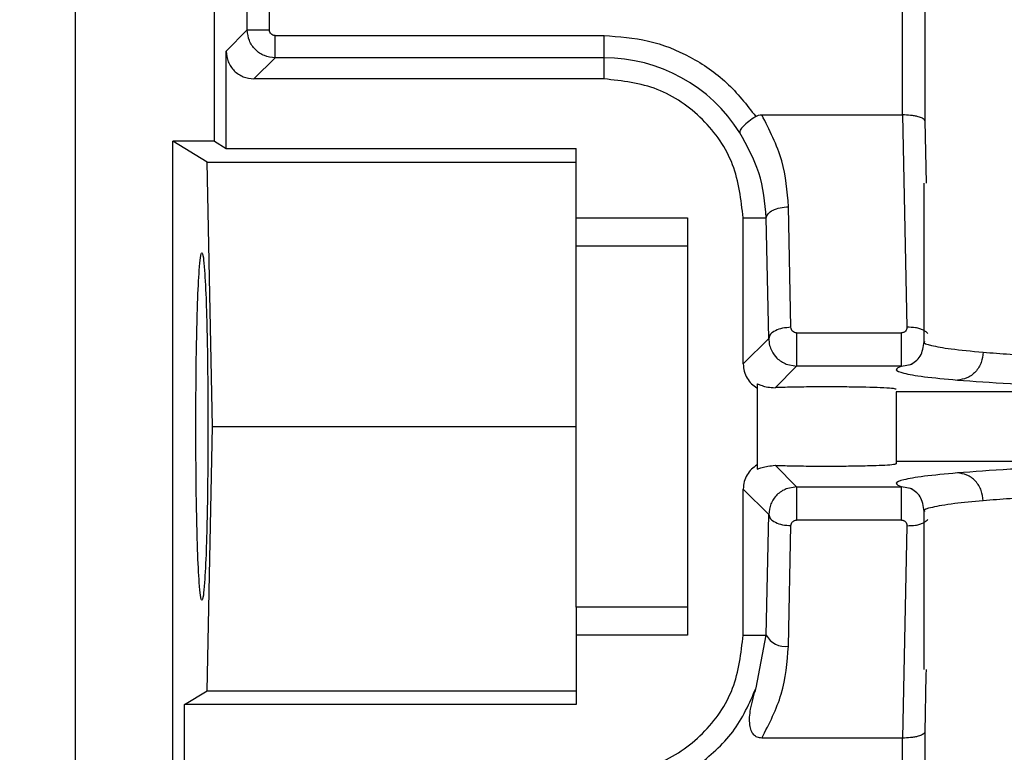
# Model space of a CAD drawing. Units: inches. Extents: x 170 to 312, y 215 to 248.
# Drawn here: x 182 to 182, y 224 to 224 of the extents above; entities that cross this region are included whole.
import ezdxf

# ---------------------------------------------------------------- set-up
doc = ezdxf.new("R2010")
doc.units = ezdxf.units.IN
doc.header["$LTSCALE"] = 0.25
doc.header["$MEASUREMENT"] = 0
doc.layers.add('ANNOTATIONS', color=1, linetype='Continuous')
doc.layers.add('STANDARD MOTOR RH', color=7, linetype='Continuous')
doc.styles.add('ARIAL', font='arial.ttf', dxfattribs={"height": 0.09375})
doc.dimstyles.new('STANDARD$0', dxfattribs={"dimtxt": 0.09375, "dimasz": 0.09375, "dimexe": 0.03125, "dimexo": 0.046875, "dimgap": 0.09, "dimtad": 0, "dimtih": 1, "dimtoh": 1, "dimdec": 4, "dimzin": 0, "dimdsep": 46, "dimtxsty": 'ARIAL', "dimcen": 0.09, "dimadec": 0, "dimazin": 0, "dimtfac": 1, "dimtdec": 4, "dimtofl": 0, "dimtmove": 0, "dimatfit": 1, "dimfxl": 1, "dimtolj": 1, "dimtzin": 0, "dimarcsym": 0})

# ---------------------------------------------------------------- blocks, each defined once
blk = doc.blocks.new('*D264')
at = {"layer": 'ANNOTATIONS', "color": 0, "lineweight": -2, "transparency": 16777216}
for p, q in [((181.3000684133389, 223.5853893876712), (181.3000684133389, 225.1525490514246)), ((182.3936869692745, 224.5784115695276), (182.3936869692745, 225.1525490514246)), ((181.3938184133389, 225.1212990514246), (181.561767698128, 225.1212990514246)), ((182.2999369692745, 225.1212990514246), (182.1319876844854, 225.1212990514246))]:
    blk.add_line(p, q, dxfattribs=at)
at = {"layer": 'ANNOTATIONS', "color": 0, "transparency": 16777216}
for points in [[(181.3938184133389, 225.1369240514246), (181.3938184133389, 225.1056740514246), (181.3000684133389, 225.1212990514246)], [(182.2999369692745, 225.1369240514246), (182.2999369692745, 225.1056740514246), (182.3936869692745, 225.1212990514246)]]:
    blk.add_solid(points, dxfattribs=at)
at = {"layer": 'defpoints', "color": 0, "transparency": 16777216}
for p in [(181.3000684133389, 225.1212990514246), (182.3936869692745, 224.5315365695276), (181.3000684133389, 223.5385143876712)]:
    blk.add_point(p, dxfattribs=at)
at = {"layer": 'ANNOTATIONS', "color": 0, "transparency": 16777216, "insert": (181.8468776913067, 225.1212990514246), "char_height": 0.09375, "attachment_point": 5, "style": 'ARIAL'}
blk.add_mtext('\\A1;17 3/8"', dxfattribs=at)
blk = doc.blocks.new('*D277')
at = {"layer": 'ANNOTATIONS', "color": 0, "lineweight": -2, "transparency": 16777216}
for p, q in [((181.3000695866587, 223.5853893876712), (181.3000695866587, 225.5862628322192)), ((182.5234424639775, 225.0116590939261), (182.5234424639775, 225.5862628322192)), ((181.3938195866587, 225.5550128322192), (181.7306599305023, 225.5550128322192)), ((182.4296924639775, 225.5550128322192), (182.0928521201339, 225.5550128322192))]:
    blk.add_line(p, q, dxfattribs=at)
at = {"layer": 'ANNOTATIONS', "color": 0, "transparency": 16777216}
for points in [[(181.3938195866587, 225.5706378322192), (181.3938195866587, 225.5393878322192), (181.3000695866587, 225.5550128322192)], [(182.4296924639775, 225.5706378322192), (182.4296924639775, 225.5393878322192), (182.5234424639775, 225.5550128322192)]]:
    blk.add_solid(points, dxfattribs=at)
at = {"layer": 'defpoints', "color": 0, "transparency": 16777216}
for p in [(182.5234424639775, 225.5550128322192), (182.5234424639775, 224.9647840939261), (181.3000695866587, 223.5385143876712)]:
    blk.add_point(p, dxfattribs=at)
at = {"layer": 'ANNOTATIONS', "color": 0, "transparency": 16777216, "insert": (181.9117560253181, 225.5550128322192), "char_height": 0.09375, "attachment_point": 5, "style": 'ARIAL'}
blk.add_mtext('\\A1;20"', dxfattribs=at)

msp = doc.modelspace()

# ---------------------------------------------------------------- linework, layer by layer
at = {"layer": 'STANDARD MOTOR RH'}
for p, q in [((181.9472211507086, 224.1889823400766), (181.9472211507086, 224.7007932275935)), ((181.9595242885817, 224.4061462313808), (181.9595242885817, 224.577132949461)), ((181.9624225351009, 224.4159950776061), (181.9624225351009, 224.4855559273665)), ((181.9643897523755, 224.4159950776061), (181.9643897523755, 224.4855559273665)), ((182.0203695723585, 224.4084846577004), (182.0203754389574, 224.4855559273665)), ((182.0223418495746, 224.4855559273665), (182.0223418495746, 224.4079572504597)), ((181.9605554900025, 224.4141283258376), (181.9624225351009, 224.4159950776061)), ((181.9624225351009, 224.4159950776061), (181.9643897523755, 224.4159950776061)), ((181.9648815933604, 224.4155034566186), (181.9939731772919, 224.4155034566186)), ((181.9939731772919, 224.4116690475807), (181.9939731772919, 224.4155034566186)), ((181.9605554900025, 224.4055173319792), (181.9605554900025, 224.4141283258376)), ((181.9630146215944, 224.4116690475807), (181.9648815933604, 224.4135363860091)), ((181.9939731772919, 224.4135363860091), (181.9648815933604, 224.4135363860091)), ((181.9939731772919, 224.4116690475807), (181.9630146215944, 224.4116690475807)), ((182.0079212361627, 224.4084846577004), (182.0203695723585, 224.4084846577004)), ((182.0203695723585, 224.4084846577004), (182.0207533945912, 224.3896880748401)), ((182.0223418495746, 224.4079572504597), (182.0224473016897, 224.4024273943411)), ((181.9558334645518, 224.3254787365919), (181.9558334645518, 224.4061462313808)), ((181.9595242885817, 224.4061462313808), (181.9558334645518, 224.4061462313808)), ((181.9588824826626, 224.4042871061909), (181.9558334645518, 224.4061462313808)), ((181.9595242885817, 224.4061462313808), (181.9605554900025, 224.4055173319792)), ((181.9605554900025, 224.4055173319792), (181.9915125057178, 224.4055173319792)), ((181.9915125057178, 224.3968858050247), (181.9915125057178, 224.4055173319792)), ((181.9593538638838, 224.380911056233), (181.9588824826626, 224.4042871061909)), ((181.9588824826626, 224.4042871061909), (181.9915125057178, 224.4042871061909)), ((182.022270423733, 224.3884261694178), (182.022270423733, 224.4024273943411)), ((182.0104988730523, 224.3896857282006), (182.0102838622028, 224.4003500316723)), ((181.9915125057178, 224.3993662030376), (182.0013550453492, 224.3993662030376)), ((182.0013550453492, 224.3993662030376), (182.0013550453492, 224.3624564960883)), ((182.006276315165, 224.3864461922906), (182.006276315165, 224.3993662030376)), ((182.006276315165, 224.3993662030376), (182.0083165715958, 224.3993662030376)), ((182.0085315824453, 224.388701312906), (182.0083165715958, 224.3993662030376)), ((181.9915125057178, 224.3968858050247), (182.0013550453492, 224.3968858050247)), ((182.0110003939254, 224.3892034937714), (182.0202884666288, 224.3892034937714)), ((182.006276315165, 224.3864461922906), (182.0085315824453, 224.388701312906)), ((182.0090942626118, 224.3843459498862), (182.0110003939254, 224.3862520078672)), ((182.0100901911068, 224.3864262458544), (182.0110003939254, 224.3862520078672)), ((182.0202884666288, 224.3862520078672), (182.0110003939254, 224.3862520078672)), ((182.0202884666288, 224.3862520078672), (182.021208129338, 224.3864291791539)), ((182.0075066142858, 224.3846697861452), (182.0075066142858, 224.3771523263209)), ((182.0486428390766, 224.3839869140338), (182.0198097521589, 224.3839869140338)), ((182.0198097521589, 224.3839869140338), (182.0198097521589, 224.3776204809127)), ((181.9588824826626, 224.3575350062751), (181.9593538638838, 224.380911056233)), ((181.9593538638838, 224.380911056233), (181.9915125057178, 224.380911056233)), ((182.0198097521589, 224.3778351984323), (182.0486428390766, 224.3778351984323)), ((182.0110003939254, 224.3755706912587), (182.0090942626118, 224.3774767492397)), ((182.006276315165, 224.3624564960883), (182.006276315165, 224.3753765068353)), ((182.0085315824453, 224.3731207995601), (182.006276315165, 224.3753765068353)), ((182.0110003939254, 224.3755706912587), (182.0100890911195, 224.3753952799517)), ((182.0110003939254, 224.3755706912587), (182.0202884666288, 224.3755706912587)), ((182.0212082026706, 224.3753935199721), (182.0202884666288, 224.3755706912587)), ((182.022270423733, 224.3593953047848), (182.022270423733, 224.3733977030279)), ((182.0083165715958, 224.3624564960883), (182.0085315824453, 224.3731207995601)), ((182.0202884666288, 224.3726192053545), (182.0110003939254, 224.3726192053545)), ((182.0102838622028, 224.3614720807937), (182.0104988730523, 224.3721369709253)), ((182.0207533945912, 224.3721340376259), (182.0203695723585, 224.3533380414255)), ((181.9915125057178, 224.3649368941012), (181.9915125057178, 224.3563047804868)), ((182.0013550453492, 224.3649368941012), (181.9915125057178, 224.3649368941012)), ((182.0013550453492, 224.3624564960883), (181.9915125057178, 224.3624564960883)), ((182.006276315165, 224.3624564960883), (182.0083165715958, 224.3624564960883)), ((182.0074264618784, 224.3577995898853), (182.0083165715958, 224.3624564960883)), ((182.0224383551264, 224.3589253902133), (182.0223418495746, 224.3538654486662)), ((182.0224473016897, 224.3593953047848), (182.0224383551264, 224.3589253902133)), ((181.9568645193076, 224.3563047804868), (181.9588824826626, 224.3575350062751)), ((181.9588824826626, 224.3575350062751), (181.9915125057178, 224.3575350062751)), ((181.9568645193076, 224.3476943732883), (181.9568645193076, 224.3563047804868)), ((181.9915125057178, 224.3563047804868), (181.9568645193076, 224.3563047804868)), ((182.0223418495746, 224.3538654486662), (182.0223418495746, 224.3267195222582)), ((182.0203695723585, 224.3533380414255), (182.0079212361627, 224.3533380414255)), ((182.0203754389574, 224.3267195222582), (182.0203695723585, 224.3533380414255))]:
    msp.add_line(p, q, dxfattribs=at)
for centre, radius, start, end in [((181.9939731587586, 224.3993659637245), 0.0141701665152496, 32.16558920723075, 90), ((182.0099596433413, 224.363282232144), 0.001838957797518607, 206.6810774830653, 280.1546545230518)]:
    msp.add_arc(centre, radius, start, end, dxfattribs=at)
for points, knots in [([(181.9648815933604, 224.4135363860091), (181.9645594503517, 224.413573535975), (181.9639152440326, 224.4136478267159), (181.9631028667797, 224.4142167735217), (181.9625340421524, 224.4150290595563), (181.9624597051689, 224.4156730624859), (181.9624225351009, 224.4159950776061)], [0, 0, 0, 0, 0.2500676086071881, 0.5000733505389983, 0.7500260748742491, 0.9999999999999999, 0.9999999999999999, 0.9999999999999999, 0.9999999999999999]), ([(181.9648815933604, 224.4155034566186), (181.9648167442551, 224.4155105142851), (181.9646875287918, 224.4155245770796), (181.9645263604367, 224.4156394306592), (181.9644104576232, 224.4158004159329), (181.9643966891741, 224.4159298608627), (181.9643897523755, 224.4159950776061)], [0, 0, 0, 0, 0.2508129045194576, 0.4997587179678808, 0.7479692146527456, 0.9999999999999999, 0.9999999999999999, 0.9999999999999999, 0.9999999999999999]), ([(181.9648815933604, 224.4135363860091), (181.9648815933604, 224.4135735314794), (181.9648815933604, 224.4136478881827), (181.9648815933604, 224.4141052723897), (181.9648815933604, 224.414746709943), (181.9648815933604, 224.4152512357964), (181.9648815933604, 224.4155034566186)], [0, 0, 0, 0, 0.2497112501342095, 0.4998645918993172, 0.7499740340628237, 1, 1, 1, 1]), ([(181.9939731772919, 224.4155034566186), (181.995293510645, 224.4154099405953), (181.9979341705771, 224.4152229090284), (182.0016438079437, 224.413725210585), (182.0049514413769, 224.411474701473), (182.0065748538051, 224.4093835700268), (182.0073865690059, 224.408337992728)], [0, 0, 0, 0, 0.2499994416400681, 0.4999976006497532, 0.7499960324986172, 0.9999999999999999, 0.9999999999999999, 0.9999999999999999, 0.9999999999999999]), ([(181.9605554900025, 224.4141283258376), (181.9605923760261, 224.4138058836592), (181.9606661099471, 224.4131613325841), (181.961235161668, 224.4123487616506), (181.9620476752783, 224.4117797733664), (181.9626922864773, 224.4117059584294), (181.9630146215944, 224.4116690475807)], [0, 0, 0, 0, 0.2501135567412499, 0.499968591830902, 0.7499613988156277, 1, 1, 1, 1]), ([(182.006276315165, 224.3993662030376), (182.0060913456686, 224.4009782685036), (182.0057213907985, 224.4042025378101), (182.0028765211893, 224.4082693947484), (181.9988096617583, 224.4111144667762), (181.9955853256574, 224.4114841888174), (181.9939731772919, 224.4116690475807)], [0, 0, 0, 0, 0.2499886081286655, 0.4999986744490657, 0.7500023897937677, 1, 1, 1, 1]), ([(182.0073865690059, 224.408337992728), (182.0071789850902, 224.4081961621968), (182.0067567287229, 224.4079076579324), (182.0062697644881, 224.4074761284029), (182.0059687261381, 224.4071101836447), (182.0059685033307, 224.4069763270186), (182.0059683920555, 224.4069094758971)], [0, 0, 0, 0, 0.246127827318856, 0.5006603807926303, 0.7506181458332637, 1, 1, 1, 1]), ([(182.0073865690059, 224.408337992728), (182.0074674992998, 224.408380614027), (182.0076347695217, 224.4084687055657), (182.0078237104558, 224.4084792268998), (182.0079212361627, 224.4084846577004)], [0, 0, 0, 0, 0.4838296559321134, 1, 1, 1, 1]), ([(182.0102838622028, 224.4003500316723), (182.0101694497133, 224.4017285480159), (182.0099345332872, 224.4045589744317), (182.0086038369769, 224.4071536695601), (182.0079212361627, 224.4084846577004)], [0, 0, 0, 0, 0.487034863636193, 1, 1, 1, 1]), ([(182.0223418495746, 224.4079572504597), (182.0223244480094, 224.407998095662), (182.0222919337799, 224.408074413526), (182.0221016214326, 224.4081988271196), (182.0218135126166, 224.4083092887186), (182.0214371679533, 224.4083927809031), (182.0209834703819, 224.4084616173691), (182.0206106337193, 224.4084756103775), (182.0203695723585, 224.4084846577004)], [0, 0, 0, 0, 0.1559122182458583, 0.2913166487688227, 0.4999964142193361, 0.636032849802295, 0.7646733131847283, 1, 1, 1, 1]), ([(182.0083165715958, 224.3993662030376), (182.0081907450974, 224.4007211128725), (182.0079461689078, 224.4033547289148), (182.006614810059, 224.4057476398463), (182.0059683920555, 224.4069094758971)], [0, 0, 0, 0, 0.5144674899784717, 1, 1, 1, 1]), ([(182.0083164982633, 224.3993662030376), (182.0083525606182, 224.3994926172269), (182.0084246871241, 224.3997454519022), (182.0088826210566, 224.4000668625976), (182.0095250020629, 224.4002958799353), (182.0100309012281, 224.4003319805514), (182.0102838622028, 224.4003500316723)], [0, 0, 0, 0, 0.2499384562263484, 0.4998893615761185, 0.7499334190083786, 1, 1, 1, 1]), ([(181.9578741609775, 224.380911056233), (181.9578818262506, 224.3828712744428), (181.9578935040604, 224.3858576071068), (181.9579605166224, 224.3894317591817), (181.9580421316844, 224.3923600503827), (181.9581566150794, 224.3946224048576), (181.9582871510957, 224.3960035547423), (181.9584112898622, 224.3964436156988), (181.9585351112827, 224.3960034194221), (181.9586659679394, 224.3946224064415), (181.9587804351575, 224.3923600524537), (181.9588617891471, 224.3894317574902), (181.9589288683436, 224.3858576074908), (181.9589405323546, 224.382871274595), (181.9589481885702, 224.380911056233)], [0, 0, 0, 0, 0.1212332788144617, 0.1846952031507161, 0.2498689054633834, 0.3548225135826579, 0.4224305555347655, 0.5000121201523886, 0.5775694121656315, 0.6451775532266417, 0.7501311613459163, 0.8153047968492839, 0.8787667211855382, 0.9999999999999999, 0.9999999999999999, 0.9999999999999999, 0.9999999999999999]), ([(181.9915125057178, 224.3649368941012), (181.9915125057178, 224.36526239421), (181.9915125057178, 224.3659133741038), (181.9915125057178, 224.3696438644653), (181.9915125057178, 224.3748225192232), (181.9915125057178, 224.3809112400101), (181.9915125057178, 224.3870000184384), (181.9915125057178, 224.3921788338557), (181.9915125057178, 224.3959093252233), (181.9915125057178, 224.396560304983), (181.9915125057178, 224.3968858050247)], [0, 0, 0, 0, 0.1250078812030264, 0.2500079571096709, 0.3749972548454987, 0.4999940449090494, 0.6250027451545014, 0.7499920428903291, 0.8749921187969736, 1, 1, 1, 1]), ([(182.0104988730523, 224.3896857282006), (182.0102459135451, 224.3896676791218), (182.0097400173149, 224.3896315825897), (182.009097626208, 224.3894025388731), (182.0086397208676, 224.3890812120711), (182.0085676332504, 224.3888279623472), (182.0085315824453, 224.388701312906)], [0, 0, 0, 0, 0.250046153827448, 0.5000697859354146, 0.7499863718805805, 1, 1, 1, 1]), ([(182.0110003939254, 224.3892034937714), (182.0109670935383, 224.3892053113519), (182.0109013850119, 224.3892088978129), (182.0107745460663, 224.3892472716157), (182.0106384598449, 224.3893405050347), (182.0105223204322, 224.3894980187333), (182.0105068056197, 224.3896222235356), (182.0104988730523, 224.3896857282006)], [0, 0, 0, 0, 0.1206362699663427, 0.2380402219576169, 0.4832321056071142, 0.7357817780359713, 1, 1, 1, 1]), ([(182.0110003939254, 224.3892034937714), (182.0110003939254, 224.3890509387772), (182.0110003939254, 224.3887459023866), (182.0110003939254, 224.3882358051205), (182.0110003939254, 224.3877298368978), (182.0110003939254, 224.3872540361891), (182.0110003939254, 224.3868428969113), (182.0110003939254, 224.3865234327506), (182.0110003939254, 224.3863073274355), (182.0110003939254, 224.3862704493802), (182.0110003939254, 224.3862520078672)], [0, 0, 0, 0, 0.1250173138477952, 0.2499743150553243, 0.3751013132084891, 0.4999169373614675, 0.6250631182812115, 0.7500241637045735, 0.874995234848591, 0.9999999999999999, 0.9999999999999999, 0.9999999999999999, 0.9999999999999999]), ([(182.0207533945912, 224.3896880748401), (182.0207509312293, 224.3896251411525), (182.0207461257027, 224.3895023701081), (182.0206584463722, 224.3893662970009), (182.0205637769438, 224.3892834488266), (182.0204808974783, 224.389237545269), (182.0203878543959, 224.3892094466364), (182.0203221370257, 224.3892055104716), (182.0202884666288, 224.3892034937714)], [0, 0, 0, 0, 0.2647254858289426, 0.5164265058205297, 0.6401785704997622, 0.7582146093123373, 0.8761208784318084, 1, 1, 1, 1]), ([(182.0202884666288, 224.3862520078672), (182.0202884666288, 224.3862704493802), (182.0202884666288, 224.3863073274355), (182.0202884666288, 224.3865234327506), (182.0202884666288, 224.3868428969113), (182.0202884666288, 224.3872540361891), (182.0202884666288, 224.3877298368978), (182.0202884666288, 224.3882358051205), (182.0202884666288, 224.3887459023866), (182.0202884666288, 224.3890509387772), (182.0202884666288, 224.3892034937714)], [0, 0, 0, 0, 0.1250047651514089, 0.2499758362954264, 0.3749368817187883, 0.5000830626385324, 0.6248986867915107, 0.7500256849446756, 0.8749826861522046, 0.9999999999999999, 0.9999999999999999, 0.9999999999999999, 0.9999999999999999]), ([(182.0225905933677, 224.3891325079248), (182.0225520130355, 224.389180790746), (182.0224613573768, 224.3892942452114), (182.0222200918886, 224.3894427116749), (182.0218977914635, 224.3895695215498), (182.0214174417798, 224.3896836628262), (182.0210145000413, 224.3896863400224), (182.0207533945912, 224.3896880748401)], [0, 0, 0, 0, 0.1344442590616912, 0.3159157056225169, 0.4972155367442764, 0.6741966616199682, 0.9999999999999999, 0.9999999999999999, 0.9999999999999999, 0.9999999999999999]), ([(182.0085315824453, 224.388701312906), (182.0085478506849, 224.3884941354492), (182.0085779622628, 224.3881106618664), (182.0088172659376, 224.3875075733082), (182.0091789642307, 224.3870144721187), (182.0096399750119, 224.386635885541), (182.0099417789263, 224.3864953528529), (182.0100901911068, 224.3864262458544)], [0, 0, 0, 0, 0.2133004838114412, 0.3948069544838385, 0.6605261662522683, 0.8330636235697368, 0.9999999999999999, 0.9999999999999999, 0.9999999999999999, 0.9999999999999999]), ([(182.0210027250442, 224.3863564333275), (182.0213616887795, 224.3865695215216), (182.0220733070652, 224.386991952649), (182.0222050586572, 224.3879638760262), (182.0222703504005, 224.3884455291941)], [0, 0, 0, 0, 0.5044329839404686, 1, 1, 1, 1]), ([(182.0223219764708, 224.3884261694178), (182.022305158127, 224.3884152181964), (182.0221284563299, 224.3883001592742), (182.0228398572677, 224.3880814522588), (182.0244451218469, 224.3877733784419), (182.0264728521099, 224.3875794451147), (182.0274892767777, 224.3874822336555)], [0, 0, 0, 0, 0.03388594407584784, 0.3560224057413466, 0.6771983314085652, 0.9999999999999999, 0.9999999999999999, 0.9999999999999999, 0.9999999999999999]), ([(182.0274892767777, 224.3874822336555), (182.0274558242549, 224.3871762436007), (182.0274043585049, 224.3867054866495), (182.0271196697004, 224.3861374499938), (182.0268275529953, 224.3857447928039), (182.0264653558777, 224.3854271233021), (182.0259395425226, 224.3851164406308), (182.0255027085732, 224.3850601621629), (182.0252184630103, 224.3850235420585)], [0, 0, 0, 0, 0.2389065360747542, 0.3675508754322563, 0.499058262656896, 0.6305849944436259, 0.7596235908225801, 1, 1, 1, 1]), ([(182.0274892767777, 224.3874822336555), (182.0290554126138, 224.387362796602), (182.0321012274862, 224.3871305158854), (182.038365008277, 224.3868300100045), (182.0452099498347, 224.3865750335418), (182.0503543139372, 224.3864419607655), (182.0528442038754, 224.3863775530836)], [0, 0, 0, 0, 0.2725394894785212, 0.5300337373386483, 0.7725347107215861, 1, 1, 1, 1]), ([(182.006276315165, 224.3864461922906), (182.0062933988802, 224.3862255368598), (182.0063274620025, 224.3857855732549), (182.0065949327914, 224.3851869682572), (182.0069824721294, 224.3846708480836), (182.0073308922414, 224.3844349852091), (182.0075066142858, 224.3843160302318)], [0, 0, 0, 0, 0.2567043430916017, 0.5118413254400359, 0.7538022709369481, 1, 1, 1, 1]), ([(182.0202884666288, 224.3862520078672), (182.020048250199, 224.3861478547992), (182.01956782087, 224.3859395501939), (182.0203238305746, 224.3856257156936), (182.0220630099477, 224.3853173879362), (182.024166631869, 224.3851214919373), (182.0252184630103, 224.3850235420585)], [0, 0, 0, 0, 0.2500059990903903, 0.50000832399605, 0.7499993654040138, 1, 1, 1, 1]), ([(182.0252184630103, 224.3850235420585), (182.0266839896487, 224.3849141309125), (182.0295400820156, 224.3847009049423), (182.0353003867538, 224.3844203614605), (182.0415963658518, 224.3841800662197), (182.0463404823395, 224.3840500243618), (182.0486428390766, 224.3839869140338)], [0, 0, 0, 0, 0.2707804434512892, 0.5277106109059144, 0.770794275464898, 0.9999999999999999, 0.9999999999999999, 0.9999999999999999, 0.9999999999999999]), ([(182.0075066142858, 224.3846697861452), (182.0075273161877, 224.3846767148727), (182.0075698875115, 224.3846909630855), (182.0079088808048, 224.384539489527), (182.0084057958894, 224.3843744668332), (182.0088657467541, 224.3843554152305), (182.0090942626118, 224.3843459498862)], [0, 0, 0, 0, 0.2528302719632409, 0.5199193509168581, 0.761483128435949, 1, 1, 1, 1]), ([(182.0198097521589, 224.3842016315534), (182.0197292053559, 224.3842280054298), (182.0195778863318, 224.3842775526383), (182.0185184285035, 224.3843387394948), (182.0172501073228, 224.3843787154869), (182.0157861503334, 224.3844061779599), (182.0141262725331, 224.3844186506706), (182.0122889266647, 224.3844149016529), (182.010498743024, 224.3843906621863), (182.0095661333688, 224.3843609721155), (182.0090942626118, 224.3843459498862)], [0, 0, 0, 0, 0.1528544781773481, 0.2871596337326623, 0.4029070768049784, 0.4999935936851652, 0.6204120633610084, 0.7438826129087547, 0.8704127663176082, 1, 1, 1, 1]), ([(181.9589481885702, 224.380911056233), (181.9589405348933, 224.3789508026933), (181.9589288754316, 224.3759645907556), (181.9588617834514, 224.3723908267731), (181.9587804313874, 224.3694626175398), (181.9586659735363, 224.3671997618285), (181.9585351119288, 224.3658184798064), (181.9584112907565, 224.36537956846), (181.9582871447729, 224.3658181419399), (181.9581566214407, 224.3672006624436), (181.9580421297876, 224.3694625564957), (181.9579605229722, 224.3723908556877), (181.9578934966339, 224.375964575165), (181.957881823578, 224.3789507965149), (181.9578741609775, 224.380911056233)], [0, 0, 0, 0, 0.1212348911073753, 0.1846868641030188, 0.249861366356768, 0.3548234484416402, 0.4224324886297531, 0.4999893340684471, 0.5775704528967545, 0.6451835629257457, 0.7501385668330438, 0.8153131358969812, 0.8787651088926247, 0.9999999999999999, 0.9999999999999999, 0.9999999999999999, 0.9999999999999999]), ([(182.0486428390766, 224.3778351984323), (182.0463404543013, 224.3777721028494), (182.0415962957546, 224.3776420918052), (182.0353003262921, 224.3774015548221), (182.0295399931771, 224.3771220073086), (182.0266839588172, 224.3769086404347), (182.0252184630103, 224.3767991570674)], [0, 0, 0, 0, 0.2292071604768372, 0.4722907834510049, 0.7292204691334473, 1, 1, 1, 1]), ([(182.0075066142858, 224.3775066688941), (182.0073322207281, 224.3773880658058), (182.0069844805902, 224.3771515716667), (182.006596193492, 224.3766379621242), (182.0063263606085, 224.376038850211), (182.0062930973982, 224.3755986169864), (182.006276315165, 224.3753765068353)], [0, 0, 0, 0, 0.2447607514668074, 0.4880520736749872, 0.7417077473045517, 1, 1, 1, 1]), ([(182.0075066142858, 224.3771523263209), (182.0075281685017, 224.3771441796843), (182.0075728183004, 224.3771273038358), (182.0079925969601, 224.3773493250372), (182.0086643953376, 224.377427028624), (182.0090942626118, 224.3774767492397)], [0, 0, 0, 0, 0.2515476276289195, 0.5210837180186024, 1, 1, 1, 1]), ([(182.0090942626118, 224.3774767492397), (182.0095613429048, 224.3774617123926), (182.0104843769579, 224.377431996898), (182.0122557071625, 224.3774079674311), (182.0140754731198, 224.3774034221298), (182.0158736183091, 224.3774165120302), (182.0174180484591, 224.3774475457936), (182.01864650883, 224.3774900300531), (182.019593605487, 224.3775485734564), (182.0197325923706, 224.3775948114724), (182.0198097521589, 224.3776204809127)], [0, 0, 0, 0, 0.1284301175696242, 0.2538008427424082, 0.3761785703752774, 0.4955456347589464, 0.6227116047870755, 0.729808739145665, 0.8500009502065637, 1, 1, 1, 1]), ([(182.0252184630103, 224.3767991570674), (182.024166631869, 224.3767012071886), (182.0220630099477, 224.3765053111898), (182.0203238305746, 224.3761969834323), (182.01956782087, 224.375883148932), (182.020048250199, 224.3756748443267), (182.0202884666288, 224.3755706912587)], [0, 0, 0, 0, 0.2500006345959862, 0.49999167600395, 0.7499940009096098, 1, 1, 1, 1]), ([(182.0274892767777, 224.3743398788105), (182.0274555806376, 224.3746469198463), (182.0274037633561, 224.3751190816937), (182.0271183038797, 224.3756879298053), (182.0268251354672, 224.3760802173569), (182.0264627610419, 224.3763972054157), (182.0259378644728, 224.3767070290506), (182.0255019383885, 224.376762854633), (182.0252184630103, 224.3767991570674)], [0, 0, 0, 0, 0.2396736585664847, 0.3685655798020191, 0.5000363146843131, 0.6315023322088836, 0.7603721834743117, 1, 1, 1, 1]), ([(182.0100890911195, 224.3753952799517), (182.0099406336145, 224.3753263679331), (182.0096388354112, 224.3751862771817), (182.009133406045, 224.3747688653835), (182.0086463995832, 224.3740840385562), (182.0085698875603, 224.373442153856), (182.0085315824453, 224.3731207995601)], [0, 0, 0, 0, 0.1671560969308093, 0.3398104375889963, 0.6694815252714345, 1, 1, 1, 1]), ([(182.0110003939254, 224.3755706912587), (182.0110003939254, 224.3755520156664), (182.0110003939254, 224.3755146730496), (182.0110003939254, 224.3752986537898), (182.0110003939254, 224.3749798225315), (182.0110003939254, 224.3745685036218), (182.0110003939254, 224.3740926161509), (182.0110003939254, 224.373586708822), (182.0110003939254, 224.3730767940611), (182.0110003939254, 224.3727717594558), (182.0110003939254, 224.3726192053545)], [0, 0, 0, 0, 0.12503799787321, 0.2500186327393274, 0.374898123293059, 0.5000538813356142, 0.6250140410890158, 0.7500065550383749, 0.8749731188912669, 1, 1, 1, 1]), ([(182.0202884666288, 224.3726192053545), (182.0202884666288, 224.3727717594558), (182.0202884666288, 224.3730767940611), (182.0202884666288, 224.373586708822), (182.0202884666288, 224.3740926161509), (182.0202884666288, 224.3745685036218), (182.0202884666288, 224.3749798225315), (182.0202884666288, 224.3752986537898), (182.0202884666288, 224.3755146730496), (182.0202884666288, 224.3755520156664), (182.0202884666288, 224.3755706912587)], [0, 0, 0, 0, 0.1250268811087331, 0.2499934449616252, 0.3749859589109841, 0.4999461186643858, 0.625101876706941, 0.7499813672606727, 0.87496200212679, 1, 1, 1, 1]), ([(182.022270423733, 224.373397116368), (182.0222018684671, 224.3738751369317), (182.0220635351385, 224.374839704347), (182.0213583573257, 224.3752561848223), (182.0210026517118, 224.3754662657984)], [0, 0, 0, 0, 0.4955802530014278, 1, 1, 1, 1]), ([(182.0528442038754, 224.3754451460424), (182.0503543139033, 224.3753807410169), (182.0452099497307, 224.3752476737291), (182.0383650087371, 224.3749926531032), (182.0321012218129, 224.3746923307427), (182.0290554115483, 224.3744595652382), (182.0274892767777, 224.3743398788105)], [0, 0, 0, 0, 0.2274651830357227, 0.4699660431532207, 0.7274601707449677, 1, 1, 1, 1]), ([(182.0274892767777, 224.3743398788105), (182.0265948528383, 224.3742548409252), (182.0246022539585, 224.3740653934075), (182.0228984268149, 224.3737588958542), (182.0221196443401, 224.3735308261922), (182.0223048465358, 224.373408663629), (182.0223214631434, 224.3733977030279)], [0, 0, 0, 0, 0.2810953530225746, 0.6262246132761262, 0.9664643341725505, 0.9999999999999999, 0.9999999999999999, 0.9999999999999999, 0.9999999999999999]), ([(182.0085315824453, 224.3731207995601), (182.0085676498136, 224.3729943872373), (182.0086397843405, 224.3727415633271), (182.0090976248451, 224.3724201289772), (182.0097400176558, 224.3721911243573), (182.0102459136588, 224.3721550226113), (182.0104988730523, 224.3721369709253)], [0, 0, 0, 0, 0.2499419311253506, 0.4998824085286176, 0.7499299423280554, 1, 1, 1, 1]), ([(182.0104988730523, 224.3721369709253), (182.0105068535921, 224.3721997452533), (182.0105225647448, 224.3723233280025), (182.0106207583466, 224.372457204955), (182.0107206001427, 224.3725397798695), (182.0108065505241, 224.3725847948879), (182.0109006387715, 224.3726131648971), (182.010966771655, 224.3726171694307), (182.0110003939254, 224.3726192053545)], [0, 0, 0, 0, 0.2621071305551859, 0.5160058388048417, 0.641741027868048, 0.7605798986649753, 0.8782776895520438, 1, 1, 1, 1]), ([(182.0202884666288, 224.3726192053545), (182.0203217962109, 224.3726171761906), (182.0203870803626, 224.372613201576), (182.020479720153, 224.3725850091817), (182.0205630202486, 224.3725391832841), (182.0206578281785, 224.3724563972054), (182.0207469728277, 224.3723205728606), (182.020751205322, 224.3721976301017), (182.0207533945912, 224.3721340376259)], [0, 0, 0, 0, 0.1225771959025343, 0.2400974670657578, 0.3584681708361745, 0.4834454977550574, 0.7328107810466395, 1, 1, 1, 1]), ([(182.0207533945912, 224.3721340376259), (182.0210144950056, 224.3721358067485), (182.021417428973, 224.3721385368843), (182.0218978677197, 224.3722524287355), (182.0222200736746, 224.3723801223125), (182.0224625995848, 224.3725294542431), (182.0225540943984, 224.3726438307298), (182.0225935266672, 224.3726931245006)], [0, 0, 0, 0, 0.3248046513099305, 0.501243274804439, 0.682059322565445, 0.8629745035331248, 1, 1, 1, 1]), ([(181.9939731772919, 224.3501536515452), (181.9955853256574, 224.3503385103085), (181.9988096617583, 224.3507082323497), (182.0028765211893, 224.3535533043776), (182.0057213907985, 224.3576201613159), (182.0060913456686, 224.3608444306223), (182.006276315165, 224.3624564960883)], [0, 0, 0, 0, 0.2499976102062324, 0.5000013255509344, 0.7500113918713346, 1, 1, 1, 1]), ([(182.0079212361627, 224.3533380414255), (182.0085815564333, 224.354617633821), (182.0099186731597, 224.3572087467568), (182.0101611366294, 224.3600393430811), (182.0102838622028, 224.3614720807937)], [0, 0, 0, 0, 0.4938389129142267, 1, 1, 1, 1]), ([(182.0021781291742, 224.3508224438192), (182.0033268707904, 224.3517792212108), (182.0056243028861, 224.3536927334027), (182.0068257511283, 224.3564306580382), (182.0074264618784, 224.3577995898853)], [0, 0, 0, 0, 0.5000111290750118, 1, 1, 1, 1]), ([(182.0079212361627, 224.3533380414255), (182.007784880382, 224.3533502864348), (182.0075843983068, 224.3533682901076), (182.0073521252881, 224.3534986997192), (182.0071480167792, 224.3536792939261), (182.0069536577827, 224.3540181801177), (182.0067934942458, 224.3547908701605), (182.006909694946, 224.3561010844137), (182.0072359814119, 224.3571735201925), (182.0074264618784, 224.3577995898853)], [0, 0, 0, 0, 0.07928898403251065, 0.1165775296703439, 0.1545220308556943, 0.2387496298045983, 0.3404257587173515, 0.6149518219749014, 1, 1, 1, 1]), ([(182.0223418495746, 224.3538654486662), (182.0223245518713, 224.3538246370952), (182.0222922712751, 224.3537484754321), (182.0221016233922, 224.3536236584555), (182.0218131959017, 224.3535131850236), (182.0214367298495, 224.3534295839879), (182.0209822055257, 224.353359595831), (182.0206098311588, 224.353346494503), (182.0203695723585, 224.3533380414255)], [0, 0, 0, 0, 0.1558976342939675, 0.2909327625493336, 0.4995469045579037, 0.6365246703670909, 0.765482926783797, 1, 1, 1, 1])]:
    msp.add_open_spline(points, degree=3, knots=knots, dxfattribs=at)

# ---------------------------------------------------------------- dimensions: what is measured, and where the dimension line sits
at = {"layer": 'ANNOTATIONS'}
dim = msp.add_linear_dim(base=(182.5234424639775, 225.5550128322192), p1=(181.3000695866587, 223.5385143876712), p2=(182.5234424639775, 224.9647840939261), angle=180, text='20"', dimstyle='STANDARD$0', dxfattribs=at)
dim.commit()
dim.dimension.update_dxf_attribs({"geometry": '*D277', "text_midpoint": (181.9117560253181, 225.5550128322192), "dimtype": 160})
dim = msp.add_linear_dim(base=(181.3000684133389, 225.1212990514246), p1=(182.3936869692745, 224.5315365695276), p2=(181.3000684133389, 223.5385143876712), text='17 3/8"', dimstyle='STANDARD$0', dxfattribs=at)
dim.commit()
dim.dimension.update_dxf_attribs({"geometry": '*D264', "text_midpoint": (181.8468776913067, 225.1212990514246), "dimtype": 160})

doc.saveas('drawing.dxf')
